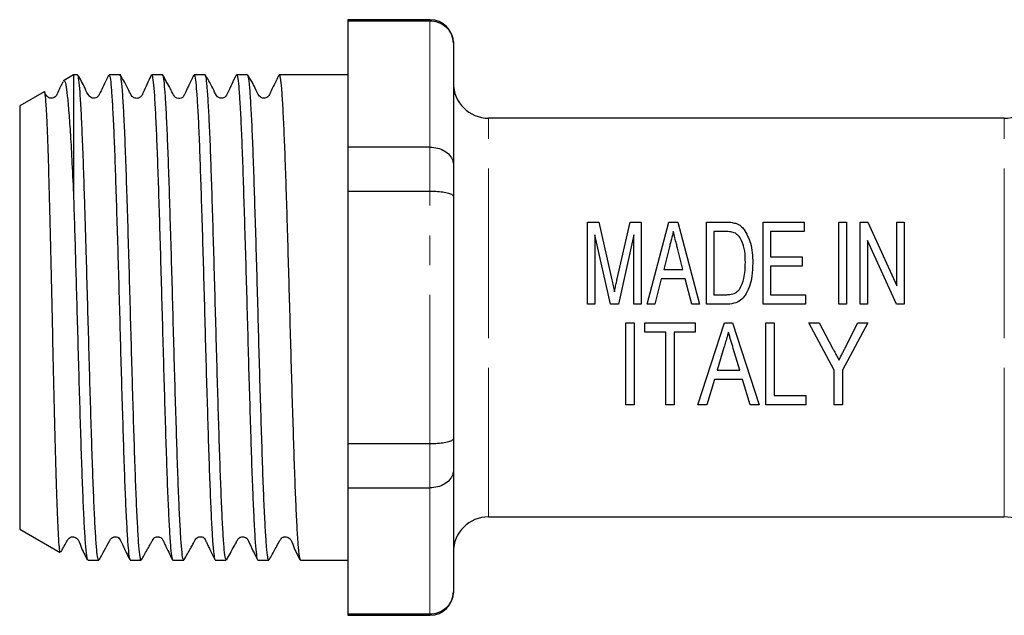
# Model space of a CAD drawing. Units: millimetres. Extents: x 9 to 412, y 22 to 296.
# Drawn here: x 63 to 105, y 226 to 251 of the extents above; entities that cross this region are included whole.
import ezdxf

# ---------------------------------------------------------------- set-up
doc = ezdxf.new("R2010")
doc.units = ezdxf.units.MM
doc.linetypes.add('PHANTOM', pattern=[12.7, 6.35, -1.27, 1.27, -1.27, 1.27, -1.27])

msp = doc.modelspace()

# ---------------------------------------------------------------- linework, layer by layer
at = {"color": 7, "linetype": 'Continuous', "lineweight": 25}
for p, q in [((80.135, 251.466), (76.635, 251.466)), ((76.635, 251.466), (76.635, 251.42)), ((76.635, 251.42), (80.135, 251.42)), ((76.635, 251.42), (76.635, 246.031)), ((81.135, 250.466), (81.135, 250.44)), ((81.135, 250.44), (81.135, 245.279)), ((64.935, 249.116), (64.499, 248.865)), ((65.1, 249.116), (64.935, 249.116)), ((64.935, 249.116), (64.935, 243.866)), ((66.914, 249.116), (66.445, 249.116)), ((68.728, 249.116), (68.259, 249.116)), ((70.541, 249.116), (70.073, 249.116)), ((72.356, 249.116), (71.887, 249.116)), ((74.17, 249.116), (73.701, 249.116)), ((75.515, 249.116), (74.879, 249.116)), ((76.635, 249.116), (75.515, 249.116)), ((63.683, 248.394), (62.635, 247.788)), ((62.635, 247.788), (62.635, 229.744)), ((104.635, 247.266), (82.635, 247.266)), ((76.635, 246.031), (76.635, 244.155)), ((80.135, 246.031), (76.635, 246.031)), ((81.135, 245.279), (81.135, 243.928)), ((76.635, 244.155), (80.135, 244.155)), ((76.635, 244.155), (76.635, 233.377)), ((81.135, 243.928), (81.135, 233.605)), ((86.859, 239.334), (86.859, 242.834)), ((86.859, 242.834), (87.332, 242.834)), ((87.332, 242.834), (87.89, 240.378)), ((88.125, 240.42), (88.674, 242.834)), ((88.674, 242.834), (89.148, 242.834)), ((89.148, 242.834), (89.148, 239.334)), ((89.396, 239.334), (90.33, 242.834)), ((90.33, 242.834), (90.702, 242.834)), ((90.702, 242.834), (91.636, 239.334)), ((91.93, 239.334), (91.93, 242.834)), ((91.93, 242.834), (92.752, 242.834)), ((94.353, 239.334), (94.353, 242.834)), ((94.353, 242.834), (96.103, 242.834)), ((96.103, 242.834), (96.103, 242.43)), ((97.583, 242.834), (97.898, 242.834)), ((97.583, 239.334), (97.583, 242.834)), ((97.898, 242.834), (97.898, 239.334)), ((98.481, 242.834), (98.816, 242.834)), ((98.481, 239.334), (98.481, 242.834)), ((98.816, 242.834), (100.051, 240.121)), ((100.051, 240.121), (100.051, 242.834)), ((100.051, 242.834), (100.366, 242.834)), ((100.366, 242.834), (100.366, 239.334)), ((92.751, 242.43), (92.244, 242.43)), ((92.244, 242.43), (92.244, 239.738)), ((96.103, 242.43), (94.667, 242.43)), ((94.667, 242.43), (94.667, 241.353)), ((87.836, 239.334), (87.173, 242.296)), ((87.173, 242.296), (87.173, 239.334)), ((88.833, 242.296), (88.171, 239.334)), ((88.833, 239.334), (88.833, 242.296)), ((100.03, 239.334), (98.795, 242.047)), ((98.795, 242.047), (98.795, 239.334)), ((90.351, 241.781), (90.106, 240.815)), ((90.926, 240.815), (90.695, 241.725)), ((94.667, 241.353), (96.013, 241.353)), ((96.013, 241.353), (96.013, 240.95)), ((90.106, 240.815), (90.926, 240.815)), ((96.013, 240.95), (94.667, 240.95)), ((94.667, 240.95), (94.667, 239.738)), ((90.004, 240.411), (89.731, 239.334)), ((91.028, 240.411), (90.004, 240.411)), ((91.301, 239.334), (91.028, 240.411)), ((92.244, 239.738), (92.759, 239.738)), ((94.667, 239.738), (96.148, 239.738)), ((96.148, 239.738), (96.148, 239.334)), ((87.173, 239.334), (86.859, 239.334)), ((88.171, 239.334), (87.836, 239.334)), ((89.148, 239.334), (88.833, 239.334)), ((89.731, 239.334), (89.396, 239.334)), ((91.636, 239.334), (91.301, 239.334)), ((92.791, 239.334), (91.93, 239.334)), ((96.148, 239.334), (94.353, 239.334)), ((97.898, 239.334), (97.583, 239.334)), ((98.795, 239.334), (98.481, 239.334)), ((100.366, 239.334), (100.03, 239.334)), ((88.494, 235.039), (88.494, 238.539)), ((88.494, 238.539), (88.853, 238.539)), ((88.853, 238.539), (88.853, 235.039)), ((89.301, 238.135), (89.301, 238.539)), ((89.301, 238.539), (91.455, 238.539)), ((91.455, 238.539), (91.455, 238.135)), ((91.566, 235.039), (92.7, 238.539)), ((92.7, 238.539), (93.038, 238.539)), ((93.038, 238.539), (94.172, 235.039)), ((94.462, 235.039), (94.462, 238.539)), ((94.462, 238.539), (94.821, 238.539)), ((94.821, 238.539), (94.821, 235.442)), ((97.378, 236.521), (96.301, 238.539)), ((96.301, 238.539), (96.734, 238.539)), ((96.734, 238.539), (97.307, 237.464)), ((98.814, 238.539), (97.737, 236.521)), ((97.861, 237.5), (98.382, 238.539)), ((98.382, 238.539), (98.814, 238.539)), ((90.199, 238.135), (89.301, 238.135)), ((90.199, 235.039), (90.199, 238.135)), ((91.455, 238.135), (90.558, 238.135)), ((90.558, 238.135), (90.558, 235.039)), ((92.675, 237.483), (92.388, 236.519)), ((93.349, 236.519), (93.076, 237.438)), ((92.388, 236.519), (93.349, 236.519)), ((97.378, 235.039), (97.378, 236.521)), ((97.737, 236.521), (97.737, 235.039)), ((92.269, 236.116), (91.949, 235.039)), ((93.469, 236.116), (92.269, 236.116)), ((93.789, 235.039), (93.469, 236.116)), ((94.821, 235.442), (96.167, 235.442)), ((96.167, 235.442), (96.167, 235.039)), ((88.853, 235.039), (88.494, 235.039)), ((90.558, 235.039), (90.199, 235.039)), ((91.949, 235.039), (91.566, 235.039)), ((94.172, 235.039), (93.789, 235.039)), ((96.167, 235.039), (94.462, 235.039)), ((97.737, 235.039), (97.378, 235.039)), ((81.135, 233.605), (81.135, 232.254)), ((80.135, 233.377), (76.635, 233.377)), ((76.635, 233.377), (76.635, 231.501)), ((81.135, 232.254), (81.135, 227.092)), ((76.635, 231.501), (80.135, 231.501)), ((76.635, 231.501), (76.635, 226.113)), ((82.635, 230.266), (104.635, 230.266)), ((62.635, 229.744), (64.358, 228.749)), ((65.538, 228.416), (66.007, 228.416)), ((67.352, 228.416), (67.82, 228.416)), ((69.166, 228.416), (69.635, 228.416)), ((70.98, 228.416), (71.449, 228.416)), ((72.794, 228.416), (73.263, 228.416)), ((74.608, 228.416), (76.635, 228.416)), ((81.135, 227.092), (81.135, 227.066)), ((80.135, 226.113), (76.635, 226.113)), ((76.635, 226.113), (76.635, 226.066)), ((76.635, 226.066), (80.135, 226.066))]:
    msp.add_line(p, q, dxfattribs=at)
at = {"color": 8, "linetype": 'PHANTOM', "lineweight": 18}
for p, q in [((80.135, 251.42), (80.135, 251.466)), ((80.135, 246.031), (80.135, 251.42)), ((82.635, 238.766), (82.635, 247.266)), ((104.635, 238.766), (104.635, 247.266)), ((80.135, 244.155), (80.135, 246.031)), ((80.135, 233.377), (80.135, 244.155)), ((82.635, 230.266), (82.635, 238.766)), ((104.635, 230.266), (104.635, 238.766)), ((80.135, 231.501), (80.135, 233.377)), ((80.135, 226.113), (80.135, 231.501)), ((80.135, 226.066), (80.135, 226.113))]:
    msp.add_line(p, q, dxfattribs=at)
at = {"color": 7, "linetype": 'Continuous', "lineweight": 25}
for centre, radius, start, end in [((80.135, 250.466), 1, 0, 90), ((82.635, 248.766), 1.5, 180, 270), ((104.635, 248.766), 1.5, 270, 0), ((82.635, 228.766), 1.5, 90, 180), ((104.635, 228.766), 1.5, 0, 90), ((80.135, 227.066), 1, 270, 0)]:
    msp.add_arc(centre, radius, start, end, dxfattribs=at)
msp.add_ellipse((74.879, 238.766), major_axis=(335.193, 0), ratio=0.030878, start_param=1.570796, end_param=1.572912, dxfattribs=at)
for points, knots in [([(80.135, 251.42), (80.245, 251.41), (80.466, 251.389), (80.761, 251.226), (80.988, 250.986), (81.11, 250.712), (81.134, 250.523), (81.135, 250.443), (81.135, 250.44)], [0, 0, 0, 0, 0.208131, 0.416186, 0.626384, 0.841387, 0.99399, 1, 1, 1, 1]), ([(66.007, 228.441), (65.993, 228.449), (65.964, 228.467), (65.919, 228.846), (65.872, 229.497), (65.822, 230.428), (65.772, 231.583), (65.725, 232.955), (65.676, 234.479), (65.626, 236.138), (65.577, 237.858), (65.53, 239.618), (65.485, 241.22), (65.442, 242.652), (65.4, 243.994), (65.356, 245.341), (65.307, 246.596), (65.258, 247.637), (65.209, 248.424), (65.162, 248.92), (65.124, 249.138), (65.104, 249.097), (65.1, 249.089)], [0, 0, 0, 0, 0.042951, 0.095897, 0.150378, 0.203323, 0.257802, 0.310748, 0.365229, 0.418174, 0.472654, 0.525599, 0.580081, 0.621886, 0.664432, 0.717376, 0.771855, 0.8248, 0.87928, 0.932225, 0.986706, 1, 1, 1, 1]), ([(66.425, 249.094), (66.35, 248.936), (66.235, 248.696), (66.09, 248.411), (66.027, 248.254), (65.961, 248.168), (65.877, 248.121), (65.777, 248.11), (65.681, 248.138), (65.532, 248.271), (65.399, 248.634), (65.223, 248.923), (65.113, 249.105)], [0, 0, 0, 0, 0.21918, 0.333937, 0.392718, 0.425571, 0.462512, 0.50171, 0.540393, 0.576047, 0.733958, 1, 1, 1, 1]), ([(66.445, 249.087), (66.456, 249.085), (66.484, 249.079), (66.528, 248.732), (66.576, 248.1), (66.625, 247.199), (66.675, 246.052), (66.722, 244.709), (66.771, 243.184), (66.82, 241.548), (66.87, 239.817), (66.917, 238.073), (66.966, 236.332), (67.015, 234.676), (67.064, 233.122), (67.111, 231.741), (67.161, 230.548), (67.21, 229.597), (67.259, 228.906), (67.305, 228.486), (67.337, 228.446), (67.352, 228.427)], [0, 0, 0, 0, 0.037559, 0.09204, 0.144986, 0.199468, 0.252413, 0.306894, 0.35984, 0.414321, 0.467267, 0.521748, 0.574694, 0.629175, 0.682121, 0.736603, 0.789549, 0.84403, 0.896977, 0.951459, 1, 1, 1, 1]), ([(67.82, 228.448), (67.816, 228.438), (67.794, 228.399), (67.757, 228.627), (67.71, 229.129), (67.661, 229.932), (67.611, 230.972), (67.562, 232.246), (67.515, 233.692), (67.465, 235.296), (67.416, 236.984), (67.368, 238.738), (67.319, 240.505), (67.268, 242.269), (67.216, 243.935), (67.166, 245.455), (67.116, 246.731), (67.065, 247.757), (67.016, 248.51), (66.969, 248.963), (66.934, 249.153), (66.915, 249.106), (66.914, 249.102)], [0, 0, 0, 0, 0.015944, 0.068893, 0.123379, 0.176328, 0.230813, 0.283763, 0.338249, 0.391198, 0.445683, 0.498633, 0.553119, 0.608711, 0.666089, 0.721681, 0.779059, 0.832009, 0.886493, 0.939443, 0.993929, 1, 1, 1, 1]), ([(68.24, 249.096), (68.154, 248.911), (68.057, 248.703), (67.901, 248.354), (67.868, 248.283), (67.848, 248.238), (67.822, 248.201), (67.792, 248.171), (67.75, 248.141), (67.695, 248.118), (67.629, 248.108), (67.558, 248.117), (67.49, 248.147), (67.382, 248.245), (67.232, 248.6), (67.055, 248.893), (66.926, 249.107)], [0, 0, 0, 0, 0.39429, 0.443801, 0.462584, 0.478308, 0.493068, 0.508657, 0.526522, 0.546865, 0.569506, 0.59382, 0.618775, 0.643163, 0.739988, 1, 1, 1, 1]), ([(68.259, 249.078), (68.266, 249.086), (68.291, 249.111), (68.331, 248.835), (68.378, 248.278), (68.428, 247.428), (68.477, 246.345), (68.526, 245.034), (68.573, 243.559), (68.623, 241.933), (68.672, 240.232), (68.72, 238.474), (68.768, 236.741), (68.818, 235.049), (68.867, 233.477), (68.914, 232.043), (68.963, 230.81), (69.013, 229.796), (69.062, 229.037), (69.109, 228.577), (69.144, 228.382), (69.163, 228.428), (69.166, 228.433)], [0, 0, 0, 0, 0.025758, 0.078706, 0.13319, 0.186137, 0.24062, 0.293568, 0.348053, 0.401, 0.455482, 0.508431, 0.562915, 0.615862, 0.670345, 0.723293, 0.777777, 0.830725, 0.885207, 0.938155, 0.992639, 1, 1, 1, 1]), ([(69.635, 228.452), (69.626, 228.446), (69.601, 228.427), (69.56, 228.717), (69.512, 229.295), (69.463, 230.15), (69.413, 231.255), (69.365, 232.564), (69.317, 234.061), (69.268, 235.677), (69.218, 237.397), (69.171, 239.14), (69.122, 240.888), (69.073, 242.56), (69.023, 244.139), (68.977, 245.552), (68.927, 246.785), (68.878, 247.777), (68.829, 248.53), (68.782, 248.969), (68.747, 249.155), (68.729, 249.107), (68.728, 249.103)], [0, 0, 0, 0, 0.027745, 0.082227, 0.135175, 0.189658, 0.242605, 0.297088, 0.350035, 0.404517, 0.457464, 0.511947, 0.564894, 0.619376, 0.672324, 0.726807, 0.779754, 0.834236, 0.887185, 0.941668, 0.994615, 1, 1, 1, 1]), ([(70.057, 249.102), (69.994, 248.971), (69.911, 248.798), (69.79, 248.541), (69.738, 248.432), (69.705, 248.364), (69.675, 248.304), (69.65, 248.253), (69.629, 248.212), (69.587, 248.141), (69.525, 248.102), (69.342, 248.105), (69.193, 248.225), (69.111, 248.449), (68.935, 248.751), (68.807, 248.985), (68.741, 249.106)], [0, 0, 0, 0, 0.1962065, 0.2589101, 0.2832358, 0.3041761, 0.3233348, 0.3426908, 0.3641196, 0.389138, 0.5163144, 0.5810038, 0.6430928, 0.7573359, 0.8742691, 1, 1, 1, 1]), ([(70.073, 249.091), (70.076, 249.098), (70.097, 249.14), (70.134, 248.925), (70.181, 248.435), (70.23, 247.652), (70.28, 246.614), (70.328, 245.363), (70.376, 243.912), (70.425, 242.329), (70.475, 240.629), (70.523, 238.893), (70.571, 237.136), (70.62, 235.442), (70.67, 233.827), (70.717, 232.367), (70.766, 231.075), (70.815, 230.015), (70.865, 229.189), (70.911, 228.66), (70.951, 228.41), (70.973, 228.443), (70.98, 228.452)], [0, 0, 0, 0, 0.012427, 0.06691, 0.119859, 0.174343, 0.227291, 0.281774, 0.334722, 0.389206, 0.442154, 0.496637, 0.549585, 0.604068, 0.657016, 0.711499, 0.764447, 0.81893, 0.871878, 0.926362, 0.979309, 1, 1, 1, 1]), ([(71.449, 228.444), (71.436, 228.45), (71.407, 228.462), (71.363, 228.828), (71.315, 229.469), (71.265, 230.391), (71.216, 231.539), (71.168, 232.904), (71.12, 234.423), (71.07, 236.079), (71.021, 237.797), (70.974, 239.557), (70.925, 241.28), (70.875, 242.946), (70.827, 244.479), (70.779, 245.864), (70.73, 247.034), (70.68, 247.981), (70.632, 248.651), (70.587, 249.054), (70.556, 249.084), (70.541, 249.097)], [0, 0, 0, 0, 0.041074, 0.094021, 0.148503, 0.201448, 0.255929, 0.308875, 0.363358, 0.416303, 0.470784, 0.52373, 0.578212, 0.631157, 0.685638, 0.738584, 0.793066, 0.846011, 0.900492, 0.953437, 1, 1, 1, 1]), ([(71.872, 249.104), (71.743, 248.849), (71.592, 248.552), (71.462, 248.248), (71.398, 248.164), (71.332, 248.128), (71.237, 248.107), (71.142, 248.131), (71.006, 248.231), (70.876, 248.575), (70.686, 248.888), (70.558, 249.1)], [0, 0, 0, 0, 0.303019, 0.352322, 0.396882, 0.438757, 0.485224, 0.537582, 0.564852, 0.704911, 1, 1, 1, 1]), ([(71.887, 249.109), (71.887, 249.111), (71.905, 249.162), (71.939, 248.978), (71.987, 248.543), (72.036, 247.788), (72.086, 246.798), (72.135, 245.568), (72.182, 244.158), (72.231, 242.58), (72.281, 240.909), (72.33, 239.161), (72.377, 237.418), (72.426, 235.698), (72.476, 234.08), (72.524, 232.581), (72.572, 231.27), (72.622, 230.162), (72.671, 229.304), (72.718, 228.722), (72.759, 228.429), (72.785, 228.446), (72.794, 228.452)], [0, 0, 0, 0, 0.002687, 0.056607, 0.112153, 0.1651, 0.219582, 0.27253, 0.327013, 0.37996, 0.434443, 0.487391, 0.541874, 0.594821, 0.649304, 0.702252, 0.756736, 0.809683, 0.864165, 0.917113, 0.971597, 1, 1, 1, 1]), ([(73.263, 228.416), (73.246, 228.444), (73.213, 228.5), (73.166, 228.951), (73.117, 229.665), (73.068, 230.635), (73.018, 231.845), (72.972, 233.241), (72.922, 234.806), (72.873, 236.469), (72.824, 238.214), (72.777, 239.958), (72.727, 241.683), (72.678, 243.311), (72.629, 244.824), (72.582, 246.152), (72.532, 247.281), (72.483, 248.162), (72.435, 248.77), (72.393, 249.091), (72.366, 249.085), (72.356, 249.083)], [0, 0, 0, 0, 0.052852, 0.107334, 0.16028, 0.214762, 0.267708, 0.32219, 0.375136, 0.429618, 0.482565, 0.537048, 0.589994, 0.644475, 0.697423, 0.751906, 0.804852, 0.859333, 0.912281, 0.966764, 1, 1, 1, 1]), ([(73.685, 249.101), (73.608, 248.941), (73.492, 248.696), (73.348, 248.412), (73.285, 248.255), (73.218, 248.169), (73.135, 248.122), (73.035, 248.11), (72.939, 248.139), (72.789, 248.272), (72.656, 248.636), (72.482, 248.92), (72.373, 249.098)], [0, 0, 0, 0, 0.213619, 0.326964, 0.385373, 0.418129, 0.455024, 0.494216, 0.532936, 0.568681, 0.728026, 1, 1, 1, 1]), ([(73.701, 249.113), (73.701, 249.114), (73.717, 249.17), (73.751, 248.987), (73.798, 248.579), (73.847, 247.846), (73.896, 246.874), (73.946, 245.658), (73.993, 244.259), (74.042, 242.691), (74.091, 241.025), (74.14, 239.28), (74.187, 237.537), (74.237, 235.812), (74.287, 234.187), (74.335, 232.677), (74.382, 231.353), (74.432, 230.23), (74.482, 229.354), (74.529, 228.752), (74.571, 228.438), (74.598, 228.447), (74.608, 228.45)], [0, 0, 0, 0, 0.001079, 0.054026, 0.108509, 0.161456, 0.215937, 0.268884, 0.323367, 0.376313, 0.430795, 0.483742, 0.538225, 0.591172, 0.645653, 0.698601, 0.753084, 0.806031, 0.860512, 0.91346, 0.967943, 1, 1, 1, 1]), ([(64.479, 248.82), (64.447, 248.754), (64.375, 248.604), (64.276, 248.411), (64.214, 248.254), (64.148, 248.168), (64.064, 248.122), (63.964, 248.11), (63.868, 248.139), (63.76, 248.232), (63.72, 248.327), (63.692, 248.396)], [0, 0, 0, 0, 0.168941, 0.381322, 0.490451, 0.551505, 0.620171, 0.693054, 0.765031, 0.831465, 1, 1, 1, 1]), ([(64.512, 248.842), (64.519, 248.855), (64.548, 248.91), (64.6, 248.719), (64.665, 248.269), (64.732, 247.534), (64.799, 246.562), (64.867, 245.351), (64.912, 244.368), (64.935, 243.866)], [0, 0, 0, 0, 0.046025, 0.201685, 0.36185, 0.517246, 0.672642, 0.832396, 1, 1, 1, 1]), ([(64.373, 228.775), (64.367, 228.77), (64.349, 228.755), (64.319, 229.033), (64.283, 229.593), (64.246, 230.423), (64.208, 231.493), (64.171, 232.755), (64.135, 234.198), (64.097, 235.751), (64.059, 237.397), (64.024, 239.059), (63.987, 240.723), (63.949, 242.309), (63.911, 243.799), (63.876, 245.129), (63.838, 246.285), (63.8, 247.211), (63.762, 247.905), (63.726, 248.29), (63.7, 248.444), (63.687, 248.391), (63.686, 248.388)], [0, 0, 0, 0, 0.024164, 0.079891, 0.133893, 0.189481, 0.24314, 0.298359, 0.351935, 0.40709, 0.460258, 0.51497, 0.56808, 0.622753, 0.675474, 0.729725, 0.782687, 0.837226, 0.890188, 0.944734, 0.99686, 1, 1, 1, 1]), ([(80.135, 246.031), (80.245, 246.023), (80.466, 246.007), (80.761, 245.882), (80.988, 245.697), (81.11, 245.487), (81.134, 245.342), (81.135, 245.281), (81.135, 245.279)], [0, 0, 0, 0, 0.208131, 0.416186, 0.626384, 0.841387, 0.99399, 1, 1, 1, 1]), ([(80.135, 244.155), (80.245, 244.153), (80.466, 244.148), (80.761, 244.111), (80.988, 244.056), (81.11, 243.992), (81.134, 243.947), (81.135, 243.928), (81.135, 243.928)], [0, 0, 0, 0, 0.208131, 0.416186, 0.626384, 0.841387, 0.99399, 1, 1, 1, 1]), ([(64.935, 243.866), (64.949, 243.403), (64.978, 242.479), (65.023, 240.967), (65.068, 239.357), (65.114, 237.656), (65.163, 235.943), (65.213, 234.295), (65.261, 232.788), (65.309, 231.438), (65.358, 230.308), (65.408, 229.407), (65.455, 228.789), (65.499, 228.45), (65.526, 228.45), (65.538, 228.449)], [0, 0, 0, 0, 0.0720287, 0.1440575, 0.2177746, 0.297511, 0.3795598, 0.4592952, 0.5413429, 0.6210785, 0.7031265, 0.7828618, 0.8649093, 0.9446448, 1, 1, 1, 1]), ([(92.752, 242.834), (92.788, 242.834), (92.86, 242.833), (93.004, 242.825), (93.108, 242.8), (93.178, 242.784)], [0, 0, 0, 0, 0.250361, 0.50088, 1, 1, 1, 1]), ([(93.178, 242.784), (93.219, 242.767), (93.298, 242.736), (93.419, 242.654), (93.486, 242.579), (93.527, 242.533)], [0, 0, 0, 0, 0.298958, 0.567302, 1, 1, 1, 1]), ([(90.516, 242.43), (90.489, 242.323), (90.449, 242.163), (90.394, 241.945), (90.365, 241.836), (90.351, 241.781)], [0, 0, 0, 0, 0.499622, 0.749765, 1, 1, 1, 1]), ([(90.695, 241.725), (90.68, 241.784), (90.641, 241.933), (90.583, 242.169), (90.538, 242.343), (90.516, 242.43)], [0, 0, 0, 0, 0.249736, 0.624689, 1, 1, 1, 1]), ([(93.164, 242.358), (93.098, 242.382), (92.999, 242.418), (92.857, 242.429), (92.786, 242.43), (92.751, 242.43)], [0, 0, 0, 0, 0.496839, 0.747481, 1, 1, 1, 1]), ([(93.59, 241.111), (93.586, 241.273), (93.58, 241.599), (93.47, 241.989), (93.317, 242.247), (93.206, 242.327), (93.164, 242.358)], [0, 0, 0, 0, 0.3516527, 0.7062598, 0.8883259, 1, 1, 1, 1]), ([(93.527, 242.533), (93.637, 242.34), (93.815, 242.027), (93.891, 241.528), (93.9, 241.245), (93.904, 241.103)], [0, 0, 0, 0, 0.445225, 0.720123, 1, 1, 1, 1]), ([(93.904, 241.103), (93.897, 240.911), (93.882, 240.466), (93.729, 239.917), (93.456, 239.536), (93.177, 239.373), (92.942, 239.336), (92.81, 239.334), (92.791, 239.334)], [0, 0, 0, 0, 0.249389, 0.58001, 0.705891, 0.833214, 0.976286, 1, 1, 1, 1]), ([(93.349, 239.985), (93.418, 240.131), (93.535, 240.381), (93.582, 240.77), (93.587, 240.996), (93.59, 241.111)], [0, 0, 0, 0, 0.406548, 0.701074, 1, 1, 1, 1]), ([(87.89, 240.378), (87.91, 240.293), (87.939, 240.165), (87.976, 239.993), (87.994, 239.907), (88.003, 239.864)], [0, 0, 0, 0, 0.49978, 0.749862, 1, 1, 1, 1]), ([(88.003, 239.864), (88.013, 239.911), (88.038, 240.027), (88.079, 240.213), (88.11, 240.351), (88.125, 240.42)], [0, 0, 0, 0, 0.249849, 0.624825, 1, 1, 1, 1]), ([(92.759, 239.738), (92.815, 239.739), (92.954, 239.743), (93.151, 239.795), (93.286, 239.9), (93.335, 239.966), (93.349, 239.985)], [0, 0, 0, 0, 0.251712, 0.62427, 0.892789, 1, 1, 1, 1]), ([(92.869, 238.135), (92.853, 238.08), (92.812, 237.944), (92.748, 237.727), (92.699, 237.565), (92.675, 237.483)], [0, 0, 0, 0, 0.249813, 0.624778, 1, 1, 1, 1]), ([(93.076, 237.438), (93.041, 237.553), (92.989, 237.727), (92.92, 237.96), (92.886, 238.076), (92.869, 238.135)], [0, 0, 0, 0, 0.499641, 0.749776, 1, 1, 1, 1]), ([(97.307, 237.464), (97.33, 237.421), (97.388, 237.313), (97.48, 237.141), (97.549, 237.012), (97.583, 236.948)], [0, 0, 0, 0, 0.249895, 0.624873, 1, 1, 1, 1]), ([(97.583, 236.948), (97.629, 237.039), (97.699, 237.177), (97.791, 237.361), (97.838, 237.453), (97.861, 237.5)], [0, 0, 0, 0, 0.499799, 0.749875, 1, 1, 1, 1]), ([(81.135, 233.605), (81.135, 233.604), (81.134, 233.585), (81.11, 233.541), (80.988, 233.477), (80.761, 233.422), (80.466, 233.384), (80.245, 233.38), (80.135, 233.377)], [0, 0, 0, 0, 0.00601, 0.158613, 0.373616, 0.583814, 0.791869, 1, 1, 1, 1]), ([(81.135, 232.254), (81.135, 232.251), (81.134, 232.19), (81.11, 232.046), (80.988, 231.836), (80.761, 231.651), (80.466, 231.526), (80.245, 231.509), (80.135, 231.501)], [0, 0, 0, 0, 0.00601, 0.158613, 0.373616, 0.583814, 0.791869, 1, 1, 1, 1]), ([(64.394, 228.766), (64.418, 228.81), (64.488, 228.936), (64.58, 229.102), (64.659, 229.249), (64.709, 229.338), (64.781, 229.394), (64.875, 229.422), (64.977, 229.41), (65.154, 229.3), (65.261, 228.902), (65.419, 228.617), (65.519, 228.438)], [0, 0, 0, 0, 0.06861, 0.200939, 0.26928, 0.305152, 0.346167, 0.39134, 0.437871, 0.482438, 0.673474, 1, 1, 1, 1]), ([(66.019, 228.426), (66.171, 228.706), (66.343, 229.024), (66.538, 229.359), (66.626, 229.405), (66.692, 229.419), (66.775, 229.413), (66.866, 229.37), (66.956, 229.246), (67.082, 228.927), (67.226, 228.646), (67.332, 228.439)], [0, 0, 0, 0, 0.36586, 0.416567, 0.45446, 0.481493, 0.516387, 0.558558, 0.603911, 0.707778, 1, 1, 1, 1]), ([(67.833, 228.426), (67.909, 228.563), (68.013, 228.748), (68.156, 229.009), (68.227, 229.135), (68.272, 229.215), (68.311, 229.283), (68.36, 229.371), (68.45, 229.42), (68.598, 229.418), (68.703, 229.348), (68.745, 229.268), (68.815, 229.12), (68.947, 228.847), (69.064, 228.608), (69.149, 228.433)], [0, 0, 0, 0, 0.174838, 0.23673, 0.286042, 0.308009, 0.329487, 0.37547, 0.478017, 0.56343, 0.62776, 0.697229, 0.751961, 0.818354, 1, 1, 1, 1]), ([(69.649, 228.429), (69.744, 228.599), (69.872, 228.829), (70.019, 229.093), (70.102, 229.243), (70.14, 229.325), (70.221, 229.4), (70.363, 229.432), (70.467, 229.4), (70.534, 229.316), (70.567, 229.245), (70.608, 229.164), (70.671, 229.034), (70.802, 228.765), (70.896, 228.571), (70.965, 228.429)], [0, 0, 0, 0, 0.182322, 0.2475, 0.298399, 0.361557, 0.42486, 0.512046, 0.620117, 0.669535, 0.691799, 0.714316, 0.76409, 0.825894, 1, 1, 1, 1]), ([(71.466, 228.434), (71.569, 228.624), (71.702, 228.869), (71.874, 229.173), (71.94, 229.313), (72.011, 229.378), (72.077, 229.408), (72.148, 229.421), (72.229, 229.409), (72.305, 229.368), (72.362, 229.303), (72.505, 228.974), (72.648, 228.69), (72.779, 228.43)], [0, 0, 0, 0, 0.299012, 0.386609, 0.437463, 0.468862, 0.491265, 0.518201, 0.54886, 0.581519, 0.613962, 0.645664, 1, 1, 1, 1]), ([(73.279, 228.433), (73.365, 228.588), (73.498, 228.826), (73.651, 229.103), (73.73, 229.249), (73.781, 229.339), (73.852, 229.395), (73.946, 229.423), (74.048, 229.41), (74.225, 229.3), (74.332, 228.903), (74.491, 228.615), (74.59, 228.434)], [0, 0, 0, 0, 0.212274, 0.325304, 0.383516, 0.414027, 0.448883, 0.487251, 0.526753, 0.56456, 0.726021, 1, 1, 1, 1]), ([(81.135, 227.092), (81.135, 227.089), (81.134, 227.009), (81.11, 226.82), (80.988, 226.546), (80.761, 226.306), (80.466, 226.144), (80.245, 226.123), (80.135, 226.113)], [0, 0, 0, 0, 0.00601, 0.158613, 0.373616, 0.583814, 0.791869, 1, 1, 1, 1])]:
    msp.add_open_spline(points, degree=3, knots=knots, dxfattribs=at)

doc.saveas('drawing.dxf')
